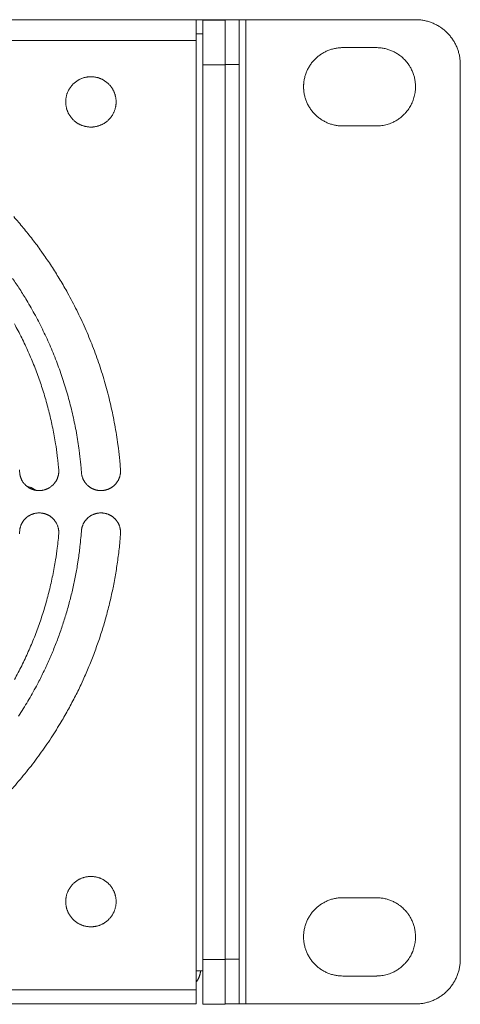
# Model space of a CAD drawing. Units: millimetres. Extents: x -470 to 813, y -1484 to 392.
# Drawn here: x 126 to 166, y -366 to -278 of the extents above; entities that cross this region are included whole.
import ezdxf

# ---------------------------------------------------------------- set-up
doc = ezdxf.new("R2010")
doc.units = ezdxf.units.MM
doc.header["$LTSCALE"] = 88.9
doc.layers.get('0').update_dxf_attribs({"lineweight": 0})
doc.layers.add('Layer 1', color=7, linetype='Continuous', lineweight=0)

# ---------------------------------------------------------------- blocks, each defined once
blk = doc.blocks.new('グループ-20')
at = {"layer": 'Layer 1', "color": 30, "lineweight": 0}
for p, q in [((-453.966, 266.281), (-17.666, 266.281)), ((-17.666, 264.431), (-17.666, 266.281)), ((-15.666, 266.281), (-17.666, 266.281)), ((-15.066, 266.251), (-17.066, 266.251)), ((-17.066, 266.251), (-17.066, 262.251)), ((-15.666, 266.281), (-15.066, 266.281)), ((-15.666, 266.281), (-15.666, 266.251)), ((-15.666, 266.281), (-15.516, 266.251)), ((-15.066, 262.281), (-15.066, 266.281)), ((-15.066, 266.281), (-13.816, 266.281)), ((-13.816, 262.281), (-13.816, 266.281)), ((-13.816, 266.281), (-13.216, 266.281)), ((-13.216, 266.281), (-13.216, 178.281)), ((-13.216, 266.281), (1.934, 266.281)), ((-17.666, 265.031), (-17.066, 265.031)), ((-453.966, 264.431), (-17.666, 264.431)), ((-17.666, 224.281), (-17.666, 264.431)), ((-4.566, 263.781), (-1.566, 263.781)), ((-15.066, 262.251), (-17.066, 262.251)), ((-17.066, 262.251), (-17.066, 182.251)), ((-15.066, 262.281), (-13.816, 262.281)), ((-15.066, 182.281), (-15.066, 262.281)), ((-15.066, 182.251), (-15.066, 262.251)), ((-13.816, 262.281), (-13.816, 182.281)), ((5.934, 182.281), (5.934, 262.281)), ((-1.566, 256.781), (-4.566, 256.781)), ((-17.666, 181.381), (-17.666, 224.281)), ((-4.566, 187.781), (-1.566, 187.781)), ((-15.066, 182.251), (-17.066, 182.251)), ((-17.066, 182.251), (-17.066, 178.251)), ((-13.816, 182.281), (-15.066, 182.281)), ((-15.066, 178.251), (-15.066, 182.251)), ((-13.816, 178.281), (-13.816, 182.281)), ((-17.666, 179.531), (-17.666, 181.381)), ((-17.666, 181.231), (-17.066, 181.231)), ((-1.566, 180.781), (-4.566, 180.781)), ((-453.966, 179.531), (-17.666, 179.531)), ((-17.666, 179.531), (-17.666, 179.356)), ((-17.666, 178.823), (-17.666, 179.356)), ((-17.666, 178.281), (-17.666, 178.823)), ((-453.966, 178.281), (-17.666, 178.281)), ((-15.066, 178.251), (-17.066, 178.251)), ((-15.066, 178.281), (-13.816, 178.281)), ((-13.216, 178.281), (-13.816, 178.281)), ((-13.216, 178.281), (1.934, 178.281))]:
    blk.add_line(p, q, dxfattribs=at)
at = {"layer": 'Layer 1', "color": 30, "lineweight": 0, "flags": 128}
for points in [[(5.934, 262.281, 0.001398), (5.933, 262.304), (5.933, 262.365, 0.016737), (5.927, 262.51), (5.923, 262.572, 0.011118), (5.906, 262.748), (5.906, 262.748, 0.011084), (5.882, 262.924), (5.882, 262.924, 0.011056), (5.849, 263.098), (5.849, 263.098, 0.011032), (5.81, 263.27), (5.81, 263.27, 0.011012), (5.762, 263.439, 0.010995), (5.708, 263.607, 0.010989), (5.646, 263.771, 0.01099), (5.577, 263.933, 0.010998), (5.5, 264.092, 0.011006), (5.417, 264.247), (5.417, 264.247, 0.011022), (5.327, 264.398), (5.327, 264.399, 0.011044), (5.231, 264.546), (5.231, 264.546, 0.011071), (5.127, 264.69), (5.127, 264.69, 0.011101), (5.017, 264.829), (5.017, 264.829, 0.011135), (4.901, 264.964), (4.874, 264.993, 0.011168), (4.805, 265.066), (4.778, 265.094, 0.001398), (4.762, 265.11, 0.006989), (4.682, 265.188), (4.67, 265.199, 0.01115), (4.562, 265.297), (4.549, 265.307, 0.011117), (4.413, 265.421), (4.412, 265.421, 0.011085), (4.271, 265.527), (4.271, 265.527, 0.011057), (4.125, 265.627), (4.125, 265.628, 0.011033), (3.975, 265.721), (3.975, 265.721, 0.011013), (3.822, 265.807, 0.010995), (3.665, 265.887, 0.01099), (3.505, 265.96, 0.010991), (3.342, 266.025, 0.010998), (3.176, 266.084, 0.011006), (3.007, 266.135), (3.007, 266.135, 0.011022), (2.836, 266.178), (2.836, 266.178, 0.011044), (2.663, 266.214), (2.663, 266.214, 0.01107), (2.489, 266.243), (2.488, 266.243, 0.0111), (2.312, 266.263), (2.312, 266.263, 0.011134), (2.135, 266.276), (2.135, 266.276, 0.012565), (1.934, 266.281, 0.012565)], [(-4.566, 263.781, 0.003144), (-4.612, 263.781), (-4.668, 263.78, 0.018984), (-4.824, 263.772), (-4.88, 263.767, 0.012626), (-5.056, 263.747), (-5.056, 263.747, 0.012571), (-5.229, 263.719), (-5.229, 263.719, 0.012514), (-5.399, 263.682), (-5.399, 263.682, 0.012449), (-5.566, 263.637), (-5.566, 263.636, 0.01238), (-5.729, 263.583), (-5.73, 263.583, 0.012309), (-5.889, 263.523), (-5.89, 263.523, 0.012238), (-6.045, 263.454), (-6.046, 263.454, 0.01217), (-6.197, 263.379), (-6.198, 263.379, 0.012107), (-6.345, 263.296), (-6.345, 263.296, 0.012051), (-6.488, 263.207), (-6.488, 263.207, 0.012004), (-6.627, 263.111), (-6.627, 263.111, 0.011967), (-6.76, 263.009, 0.011936), (-6.889, 262.9, 0.011924), (-7.011, 262.786, 0.011923), (-7.129, 262.665, 0.011935), (-7.24, 262.54, 0.011958), (-7.346, 262.409, 0.011984), (-7.445, 262.273), (-7.445, 262.273, 0.012027), (-7.538, 262.132), (-7.538, 262.132, 0.012078), (-7.624, 261.987), (-7.624, 261.987, 0.012138), (-7.703, 261.837), (-7.703, 261.837, 0.012203), (-7.775, 261.683), (-7.775, 261.683, 0.012273), (-7.839, 261.525), (-7.839, 261.525, 0.012344), (-7.896, 261.363), (-7.896, 261.363, 0.012415), (-7.945, 261.198), (-7.945, 261.198, 0.012483), (-7.986, 261.03), (-7.986, 261.029, 0.012544), (-8.019, 260.858), (-8.019, 260.857, 0.012596), (-8.044, 260.683), (-8.044, 260.683, 0.012636), (-8.059, 260.506), (-8.061, 260.472, 0.012655), (-8.066, 260.36), (-8.066, 260.326, 0.003156), (-8.066, 260.281), (-8.066, 260.27, 0.015828), (-8.06, 260.068), (-8.059, 260.056, 0.012639), (-8.044, 259.88), (-8.044, 259.879, 0.012596), (-8.019, 259.705), (-8.019, 259.705, 0.012544), (-7.986, 259.534), (-7.986, 259.533, 0.012482), (-7.945, 259.365), (-7.945, 259.365, 0.012415), (-7.896, 259.2), (-7.896, 259.199, 0.012344), (-7.839, 259.038), (-7.839, 259.038, 0.012273), (-7.775, 258.88), (-7.775, 258.88, 0.012203), (-7.703, 258.726), (-7.703, 258.726, 0.012138), (-7.624, 258.576), (-7.624, 258.576, 0.012078), (-7.538, 258.431), (-7.538, 258.43, 0.012027), (-7.445, 258.29), (-7.445, 258.29, 0.011984), (-7.346, 258.154, 0.011946), (-7.24, 258.023, 0.011929), (-7.129, 257.897, 0.011922), (-7.011, 257.777, 0.011927), (-6.889, 257.662, 0.011945), (-6.76, 257.554, 0.011967), (-6.627, 257.452), (-6.627, 257.452, 0.012004), (-6.488, 257.356), (-6.488, 257.356, 0.012051), (-6.345, 257.266), (-6.345, 257.266, 0.012107), (-6.198, 257.184), (-6.197, 257.184, 0.01217), (-6.046, 257.108), (-6.045, 257.108, 0.012238), (-5.89, 257.04), (-5.889, 257.04, 0.012309), (-5.73, 256.979), (-5.729, 256.979, 0.01238), (-5.566, 256.926), (-5.566, 256.926, 0.012449), (-5.399, 256.881), (-5.399, 256.881, 0.012514), (-5.229, 256.844), (-5.229, 256.844, 0.012571), (-5.056, 256.815), (-5.056, 256.815, 0.012618), (-4.88, 256.795), (-4.88, 256.795, 0.012645), (-4.702, 256.784), (-4.702, 256.784, 0.009497), (-4.566, 256.781, 0.009497)], [(-1.566, 256.781, 0.002114), (-1.537, 256.781), (-1.514, 256.782, 0.008452), (-1.44, 256.783), (-1.389, 256.786, 0.016842), (-1.212, 256.799), (-1.183, 256.802, 0.016752), (-0.951, 256.836), (-0.951, 256.836, 0.016662), (-0.724, 256.884), (-0.723, 256.884, 0.01658), (-0.501, 256.947), (-0.5, 256.948, 0.016511), (-0.283, 257.025), (-0.283, 257.025, 0.016462), (-0.071, 257.117), (-0.045, 257.129, 0.01643), (0.108, 257.208, 0.008215), (0.258, 257.294, 0.016432), (0.403, 257.388, 0.008228), (0.543, 257.488), (0.543, 257.489, 0.016489), (0.679, 257.596, 0.008265), (0.809, 257.711), (0.809, 257.711, 0.016577), (0.934, 257.832), (0.934, 257.832, 0.008323), (1.053, 257.959), (1.053, 257.96, 0.016702), (1.166, 258.093), (1.166, 258.093, 0.008392), (1.272, 258.233), (1.272, 258.234, 0.016838), (1.372, 258.379), (1.4, 258.423, 0.008452), (1.438, 258.486), (1.45, 258.506, 0.002114), (1.465, 258.531, 0.010568), (1.536, 258.661), (1.546, 258.681, 0.016843), (1.629, 258.854), (1.638, 258.874, 0.016752), (1.725, 259.091), (1.725, 259.092, 0.016661), (1.797, 259.313), (1.797, 259.313, 0.016579), (1.854, 259.537), (1.854, 259.538, 0.01651), (1.895, 259.765), (1.895, 259.765, 0.016461), (1.922, 259.994), (1.924, 260.023, 0.016429), (1.933, 260.195, 0.008215), (1.933, 260.368, 0.016431), (1.924, 260.54, 0.008227), (1.907, 260.712), (1.907, 260.712, 0.016489), (1.882, 260.883, 0.008265), (1.848, 261.053), (1.848, 261.053, 0.016576), (1.805, 261.222), (1.805, 261.222, 0.008323), (1.754, 261.388), (1.754, 261.389, 0.016702), (1.694, 261.553), (1.694, 261.554, 0.008392), (1.626, 261.715), (1.626, 261.716, 0.016839), (1.55, 261.875), (1.536, 261.901, 0.010568), (1.465, 262.031, 0.010566), (1.388, 262.158), (1.376, 262.177, 0.016843), (1.268, 262.335), (1.254, 262.353, 0.016752), (1.11, 262.537), (1.11, 262.537, 0.016662), (0.954, 262.71), (0.954, 262.71, 0.01658), (0.788, 262.871), (0.788, 262.871, 0.016511), (0.612, 263.021), (0.612, 263.021, 0.016462), (0.427, 263.158), (0.403, 263.175, 0.01643), (0.258, 263.268, 0.008215), (0.108, 263.355, 0.016432), (-0.045, 263.434, 0.008228), (-0.203, 263.505), (-0.203, 263.505, 0.016489), (-0.364, 263.568, 0.008265), (-0.528, 263.624), (-0.528, 263.624, 0.016577), (-0.695, 263.671), (-0.695, 263.671, 0.008323), (-0.865, 263.71), (-0.865, 263.711, 0.016702), (-1.038, 263.741), (-1.038, 263.741, 0.008392), (-1.212, 263.763), (-1.212, 263.764, 0.016838), (-1.388, 263.777), (-1.418, 263.778, 0.010568), (-1.566, 263.781, 0.010568)], [(-29.316, 258.931, 0.00296), (-29.316, 258.904), (-29.316, 258.87, 0.017871), (-29.311, 258.775), (-29.309, 258.741, 0.011888), (-29.297, 258.635), (-29.297, 258.635, 0.011841), (-29.281, 258.53), (-29.281, 258.53, 0.011792), (-29.26, 258.427), (-29.26, 258.426, 0.011736), (-29.234, 258.325), (-29.234, 258.325, 0.011676), (-29.203, 258.225), (-29.203, 258.225, 0.011613), (-29.169, 258.127), (-29.169, 258.127, 0.01155), (-29.13, 258.032), (-29.129, 258.032, 0.011488), (-29.086, 257.939), (-29.086, 257.938, 0.01143), (-29.039, 257.848), (-29.039, 257.848, 0.011376), (-28.987, 257.759), (-28.987, 257.759, 0.011329), (-28.932, 257.673), (-28.932, 257.673, 0.011289), (-28.873, 257.59), (-28.873, 257.59, 0.011258), (-28.811, 257.51, 0.011232), (-28.745, 257.433, 0.011222), (-28.675, 257.358, 0.011221), (-28.603, 257.287, 0.011231), (-28.527, 257.22, 0.01125), (-28.448, 257.155, 0.011272), (-28.366, 257.095), (-28.366, 257.095, 0.011308), (-28.282, 257.038), (-28.282, 257.037, 0.011352), (-28.195, 256.984), (-28.195, 256.984, 0.011402), (-28.105, 256.935), (-28.105, 256.935, 0.011458), (-28.013, 256.889), (-28.013, 256.889, 0.011519), (-27.918, 256.848), (-27.918, 256.848, 0.011581), (-27.822, 256.811), (-27.822, 256.811, 0.011645), (-27.723, 256.779), (-27.723, 256.779, 0.011707), (-27.623, 256.751), (-27.622, 256.75, 0.011765), (-27.52, 256.727), (-27.52, 256.727, 0.011818), (-27.416, 256.708), (-27.415, 256.708, 0.011862), (-27.31, 256.694), (-27.31, 256.694, 0.011896), (-27.203, 256.685), (-27.182, 256.684, 0.011913), (-27.114, 256.682), (-27.094, 256.681, 0.002971), (-27.066, 256.681), (-27.046, 256.681, 0.02085), (-26.897, 256.687), (-26.876, 256.689, 0.011893), (-26.77, 256.701), (-26.77, 256.701, 0.011841), (-26.665, 256.717), (-26.665, 256.717, 0.011792), (-26.562, 256.738), (-26.561, 256.738, 0.011736), (-26.46, 256.764), (-26.46, 256.764, 0.011676), (-26.36, 256.794), (-26.36, 256.794, 0.011613), (-26.263, 256.829), (-26.262, 256.829, 0.01155), (-26.167, 256.868), (-26.167, 256.868, 0.011489), (-26.074, 256.912), (-26.074, 256.912, 0.01143), (-25.983, 256.959), (-25.983, 256.959, 0.011377), (-25.894, 257.01), (-25.894, 257.01, 0.011329), (-25.808, 257.066), (-25.808, 257.066, 0.01129), (-25.725, 257.124), (-25.725, 257.124, 0.011258), (-25.645, 257.187, 0.011232), (-25.568, 257.253, 0.011223), (-25.494, 257.322, 0.011222), (-25.422, 257.395, 0.011231), (-25.355, 257.471, 0.011251), (-25.29, 257.55, 0.011273), (-25.23, 257.631), (-25.23, 257.631, 0.011308), (-25.173, 257.716), (-25.173, 257.716, 0.011352), (-25.119, 257.803), (-25.119, 257.803, 0.011402), (-25.07, 257.893), (-25.07, 257.893, 0.011458), (-25.025, 257.985), (-25.025, 257.985, 0.011518), (-24.983, 258.079), (-24.983, 258.079, 0.011581), (-24.946, 258.176), (-24.946, 258.176, 0.011644), (-24.914, 258.275), (-24.914, 258.275, 0.011706), (-24.886, 258.375), (-24.886, 258.376, 0.011764), (-24.862, 258.478), (-24.862, 258.478, 0.011817), (-24.843, 258.582), (-24.843, 258.582, 0.011861), (-24.829, 258.688), (-24.829, 258.688, 0.011898), (-24.821, 258.795), (-24.82, 258.802, 0.014894), (-24.816, 258.924), (-24.816, 258.931), (-24.816, 258.938, 0.014898), (-24.82, 259.06), (-24.821, 259.068, 0.011898), (-24.829, 259.174), (-24.829, 259.175, 0.011861), (-24.843, 259.28), (-24.843, 259.281, 0.011817), (-24.862, 259.385), (-24.862, 259.385, 0.011764), (-24.886, 259.487), (-24.886, 259.487, 0.011706), (-24.914, 259.588), (-24.914, 259.588, 0.011644), (-24.946, 259.686), (-24.946, 259.687, 0.011581), (-24.983, 259.783), (-24.983, 259.783, 0.011518), (-25.025, 259.878), (-25.025, 259.878, 0.011458), (-25.07, 259.97), (-25.07, 259.97, 0.011402), (-25.119, 260.059), (-25.119, 260.06, 0.011352), (-25.173, 260.147), (-25.173, 260.147, 0.011308), (-25.23, 260.231), (-25.23, 260.231, 0.011273), (-25.29, 260.313, 0.011241), (-25.355, 260.392, 0.011226), (-25.422, 260.467, 0.01122), (-25.494, 260.54, 0.011225), (-25.568, 260.61, 0.01124), (-25.645, 260.676, 0.011258), (-25.725, 260.738), (-25.725, 260.738, 0.01129), (-25.808, 260.797), (-25.808, 260.797, 0.011329), (-25.894, 260.852), (-25.894, 260.852, 0.011377), (-25.983, 260.904), (-25.983, 260.904, 0.01143), (-26.074, 260.951), (-26.074, 260.951, 0.011489), (-26.167, 260.994), (-26.167, 260.994, 0.01155), (-26.262, 261.033), (-26.263, 261.033, 0.011613), (-26.36, 261.068), (-26.36, 261.068, 0.011676), (-26.46, 261.099), (-26.46, 261.099, 0.011737), (-26.561, 261.124), (-26.562, 261.124, 0.011792), (-26.665, 261.146), (-26.665, 261.146, 0.011841), (-26.77, 261.162), (-26.77, 261.162, 0.011897), (-26.876, 261.173), (-26.897, 261.175, 0.02084), (-27.046, 261.181), (-27.066, 261.181), (-27.074, 261.181, 0.014897), (-27.195, 261.178), (-27.203, 261.177, 0.011898), (-27.31, 261.168), (-27.31, 261.168, 0.011861), (-27.415, 261.154), (-27.416, 261.154, 0.011817), (-27.52, 261.136), (-27.52, 261.136, 0.011764), (-27.622, 261.112), (-27.623, 261.112, 0.011706), (-27.723, 261.084), (-27.723, 261.084, 0.011644), (-27.822, 261.051), (-27.822, 261.051, 0.011581), (-27.918, 261.014), (-27.918, 261.014, 0.011518), (-28.013, 260.973), (-28.013, 260.973, 0.011458), (-28.105, 260.928), (-28.105, 260.928, 0.011402), (-28.195, 260.878), (-28.195, 260.878, 0.011352), (-28.282, 260.825), (-28.282, 260.825, 0.011308), (-28.366, 260.768), (-28.366, 260.768, 0.011273), (-28.448, 260.707, 0.011241), (-28.527, 260.643, 0.011226), (-28.603, 260.575, 0.01122), (-28.675, 260.504, 0.011225), (-28.745, 260.43, 0.01124), (-28.811, 260.353, 0.011258), (-28.873, 260.272), (-28.873, 260.272, 0.01129), (-28.932, 260.189), (-28.932, 260.189, 0.011329), (-28.987, 260.103), (-28.987, 260.103, 0.011377), (-29.039, 260.015), (-29.039, 260.015, 0.01143), (-29.086, 259.924), (-29.086, 259.924, 0.011489), (-29.129, 259.831), (-29.13, 259.831, 0.01155), (-29.169, 259.735), (-29.169, 259.735, 0.011613), (-29.203, 259.638), (-29.203, 259.637, 0.011676), (-29.234, 259.538), (-29.234, 259.538, 0.011737), (-29.26, 259.436), (-29.26, 259.436, 0.011792), (-29.281, 259.333), (-29.281, 259.333, 0.011841), (-29.297, 259.228), (-29.297, 259.228, 0.011897), (-29.309, 259.121), (-29.309, 259.121, 0.02084), (-29.316, 258.931, 0.02084)], [(-24.424, 226.061, 0.002914), (-24.46, 226.51), (-24.489, 226.845, 0.011646), (-24.612, 227.96), (-24.657, 228.296, 0.011606), (-24.935, 230.057), (-24.936, 230.06, 0.011566), (-25.293, 231.8), (-25.294, 231.803, 0.011528), (-25.73, 233.52), (-25.73, 233.522, 0.011493), (-26.244, 235.212), (-26.244, 235.214, 0.011464), (-26.834, 236.875), (-26.834, 236.876, 0.01144), (-27.498, 238.507, 0.011416), (-28.235, 240.105, 0.011409), (-29.044, 241.666), (-29.149, 241.859, 0.011407), (-29.808, 243, 0.005706), (-30.506, 244.119, 0.011415), (-31.242, 245.213), (-31.496, 245.573, 0.01143), (-32.282, 246.634, 0.005723), (-33.105, 247.667), (-33.105, 247.668, 0.011463), (-33.964, 248.674)], [(-27.914, 225.799, 0.002842), (-27.946, 226.197), (-27.972, 226.494, 0.011355), (-28.08, 227.483), (-28.12, 227.78, 0.011317), (-28.363, 229.342), (-28.363, 229.345, 0.011279), (-28.675, 230.889), (-28.676, 230.891, 0.011243), (-29.056, 232.415), (-29.056, 232.417, 0.01121), (-29.503, 233.918), (-29.504, 233.919, 0.011181), (-30.016, 235.396), (-30.017, 235.397, 0.011157), (-30.594, 236.847), (-30.594, 236.848, 0.011139), (-31.235, 238.269, 0.011124), (-31.938, 239.66, 0.011121), (-32.702, 241.018), (-32.801, 241.186, 0.011123), (-33.419, 242.178, 0.005567), (-34.07, 243.149, 0.011139)], [(-29.944, 226.083, 0.00269), (-29.978, 226.438), (-29.986, 226.526, 0.005377), (-30.045, 227.056), (-30.077, 227.319, 0.010729), (-30.227, 228.372), (-30.256, 228.548, 0.010696), (-30.514, 229.932), (-30.515, 229.934, 0.010663), (-30.831, 231.303), (-30.832, 231.304, 0.010632), (-31.205, 232.654), (-31.205, 232.656, 0.010605), (-31.635, 233.985), (-31.635, 233.987, 0.010581), (-32.12, 235.295), (-32.12, 235.296, 0.010562), (-32.659, 236.581, 0.010544), (-33.251, 237.841, 0.010538), (-33.896, 239.075, 0.010537)], [(-33.428, 225.747, 0.00257), (-33.456, 226.049)], [(-33.428, 225.747, 0.002526), (-33.426, 225.728), (-33.422, 225.697, 0.020394), (-33.41, 225.617), (-33.404, 225.586, 0.010176), (-33.388, 225.516), (-33.388, 225.516, 0.010135), (-33.37, 225.448), (-33.37, 225.448, 0.0101), (-33.35, 225.381), (-33.35, 225.38, 0.01006), (-33.327, 225.315), (-33.326, 225.315, 0.010017), (-33.301, 225.25), (-33.301, 225.25, 0.009972), (-33.273, 225.187), (-33.273, 225.187, 0.009926), (-33.242, 225.125), (-33.242, 225.125, 0.00988), (-33.209, 225.064, 0.009843), (-33.174, 225.005), (-33.165, 224.991, 0.019542), (-33.108, 224.906), (-33.108, 224.906, 0.009724), (-33.046, 224.825), (-33.046, 224.825, 0.019341), (-32.979, 224.748), (-32.979, 224.748, 0.009643), (-32.908, 224.675, 0.019228), (-32.834, 224.607), (-32.821, 224.596, 0.009611), (-32.768, 224.553, 0.009615), (-32.714, 224.512, 0.009626), (-32.659, 224.473, 0.009642), (-32.602, 224.437, 0.009659), (-32.543, 224.403), (-32.543, 224.403, 0.009686), (-32.483, 224.37), (-32.483, 224.37, 0.009718), (-32.422, 224.341), (-32.422, 224.341, 0.009753), (-32.36, 224.313), (-32.36, 224.313, 0.009793), (-32.296, 224.288), (-32.296, 224.288, 0.009836), (-32.231, 224.266), (-32.231, 224.266, 0.00988), (-32.166, 224.245), (-32.166, 224.245, 0.009926), (-32.099, 224.228), (-32.099, 224.228, 0.009972), (-32.031, 224.213), (-32.031, 224.213, 0.010017), (-31.963, 224.201), (-31.963, 224.201, 0.01006), (-31.894, 224.191), (-31.893, 224.191, 0.0101), (-31.824, 224.184), (-31.823, 224.184, 0.010135), (-31.753, 224.18), (-31.753, 224.18, 0.010164), (-31.682, 224.179), (-31.681, 224.179, 0.010187), (-31.61, 224.181), (-31.596, 224.182, 0.010197), (-31.551, 224.185), (-31.537, 224.186, 0.002544), (-31.519, 224.187), (-31.515, 224.188, 0.012753), (-31.434, 224.198), (-31.429, 224.199, 0.010189), (-31.359, 224.21), (-31.358, 224.211, 0.010165), (-31.289, 224.225), (-31.289, 224.225, 0.010135), (-31.22, 224.243), (-31.22, 224.243, 0.0101), (-31.153, 224.263), (-31.153, 224.263, 0.01006), (-31.087, 224.285), (-31.086, 224.285, 0.010017), (-31.022, 224.311), (-31.022, 224.311, 0.009972), (-30.958, 224.338), (-30.958, 224.338, 0.009926), (-30.896, 224.368), (-30.896, 224.368, 0.00988), (-30.835, 224.4, 0.009842), (-30.776, 224.435), (-30.762, 224.444, 0.01954), (-30.676, 224.501), (-30.676, 224.501, 0.009723), (-30.595, 224.562), (-30.595, 224.562, 0.019339), (-30.517, 224.628), (-30.517, 224.628, 0.009642), (-30.444, 224.698, 0.019226), (-30.375, 224.773), (-30.363, 224.785, 0.009611), (-30.32, 224.837, 0.009614), (-30.279, 224.891, 0.009625), (-30.24, 224.946, 0.009642), (-30.203, 225.003, 0.009659), (-30.168, 225.061), (-30.168, 225.061, 0.009686), (-30.135, 225.121), (-30.135, 225.121, 0.009718), (-30.105, 225.182), (-30.105, 225.182, 0.009754), (-30.077, 225.244), (-30.077, 225.244, 0.009793), (-30.052, 225.307), (-30.052, 225.307, 0.009836), (-30.028, 225.372), (-30.028, 225.372, 0.009881), (-30.008, 225.437), (-30.008, 225.437, 0.009927), (-29.99, 225.504), (-29.99, 225.504, 0.009973), (-29.974, 225.571), (-29.974, 225.572, 0.010018), (-29.961, 225.64), (-29.961, 225.64, 0.010061), (-29.951, 225.709), (-29.951, 225.709, 0.010101), (-29.944, 225.779), (-29.944, 225.779, 0.010136), (-29.939, 225.85), (-29.939, 225.85, 0.010166), (-29.938, 225.921), (-29.938, 225.921, 0.01019), (-29.939, 225.993), (-29.939, 225.993, 0.012752), (-29.944, 226.083, 0.012752)], [(-27.914, 225.799, 0.00254), (-27.913, 225.781), (-27.91, 225.75, 0.020508), (-27.9, 225.668), (-27.895, 225.637, 0.010233), (-27.881, 225.567), (-27.881, 225.567, 0.010192), (-27.865, 225.497), (-27.865, 225.497, 0.010156), (-27.846, 225.429), (-27.846, 225.429, 0.010116), (-27.825, 225.362), (-27.825, 225.362, 0.010072), (-27.801, 225.297), (-27.801, 225.296, 0.010027), (-27.774, 225.232), (-27.774, 225.232, 0.00998), (-27.746, 225.169), (-27.746, 225.169, 0.009933), (-27.714, 225.108), (-27.714, 225.107, 0.009888), (-27.681, 225.047), (-27.681, 225.047, 0.009844), (-27.645, 224.989), (-27.645, 224.989, 0.009804), (-27.607, 224.932, 0.009773), (-27.567, 224.876), (-27.556, 224.863, 0.019437), (-27.492, 224.784), (-27.491, 224.784, 0.00969), (-27.422, 224.708, 0.019322), (-27.349, 224.638), (-27.336, 224.626, 0.009658), (-27.285, 224.582, 0.009662), (-27.231, 224.539, 0.009673), (-27.177, 224.499, 0.00969), (-27.12, 224.461, 0.009707), (-27.062, 224.425), (-27.062, 224.425, 0.009735), (-27.003, 224.391), (-27.003, 224.391, 0.009767), (-26.942, 224.36), (-26.942, 224.36, 0.009803), (-26.88, 224.331), (-26.88, 224.331, 0.009844), (-26.817, 224.304), (-26.817, 224.304, 0.009887), (-26.752, 224.28), (-26.752, 224.28, 0.009933), (-26.687, 224.258), (-26.687, 224.258, 0.00998), (-26.62, 224.239), (-26.62, 224.239, 0.010027), (-26.553, 224.222), (-26.553, 224.222, 0.010072), (-26.484, 224.208), (-26.484, 224.208, 0.010116), (-26.415, 224.197), (-26.415, 224.197, 0.010156), (-26.345, 224.189), (-26.344, 224.189, 0.010192), (-26.274, 224.183), (-26.273, 224.183, 0.010222), (-26.202, 224.18), (-26.202, 224.18, 0.010244), (-26.13, 224.181), (-26.116, 224.181, 0.010255), (-26.07, 224.183), (-26.057, 224.184, 0.002558), (-26.038, 224.185), (-26.034, 224.185, 0.012818), (-25.952, 224.194), (-25.948, 224.194, 0.010248), (-25.876, 224.205), (-25.876, 224.205, 0.010221), (-25.806, 224.218), (-25.806, 224.218, 0.010192), (-25.737, 224.234), (-25.736, 224.234, 0.010156), (-25.668, 224.253), (-25.668, 224.253, 0.010116), (-25.601, 224.274), (-25.601, 224.275, 0.010072), (-25.536, 224.298), (-25.535, 224.299, 0.010026), (-25.471, 224.325), (-25.471, 224.325, 0.00998), (-25.408, 224.354), (-25.408, 224.354, 0.009933), (-25.347, 224.385), (-25.346, 224.385, 0.009887), (-25.286, 224.419), (-25.286, 224.419, 0.009844), (-25.228, 224.455), (-25.228, 224.455, 0.009804), (-25.171, 224.493, 0.009773), (-25.115, 224.533), (-25.102, 224.543, 0.019438), (-25.023, 224.608), (-25.023, 224.608, 0.009691), (-24.948, 224.677, 0.019323), (-24.877, 224.751), (-24.865, 224.763, 0.009659), (-24.821, 224.815, 0.009663), (-24.778, 224.868, 0.009674), (-24.738, 224.923, 0.009691), (-24.7, 224.979, 0.009708), (-24.664, 225.037), (-24.664, 225.037, 0.009736), (-24.63, 225.097), (-24.63, 225.097, 0.009768), (-24.599, 225.157), (-24.599, 225.157, 0.009805), (-24.57, 225.219), (-24.57, 225.219, 0.009845), (-24.543, 225.283), (-24.543, 225.283, 0.009889), (-24.519, 225.347), (-24.519, 225.347, 0.009934), (-24.497, 225.413), (-24.497, 225.413, 0.009981), (-24.478, 225.479), (-24.478, 225.479, 0.010028), (-24.461, 225.547), (-24.461, 225.547, 0.010074), (-24.447, 225.615), (-24.447, 225.616, 0.010118), (-24.436, 225.685), (-24.436, 225.685, 0.010158), (-24.428, 225.755), (-24.428, 225.755, 0.010193), (-24.422, 225.826), (-24.422, 225.826, 0.010223), (-24.419, 225.898), (-24.419, 225.898, 0.010247), (-24.42, 225.97), (-24.42, 225.97, 0.012823), (-24.424, 226.061, 0.012823)], [(-29.944, 220.279, 0.002526), (-29.942, 220.298), (-29.94, 220.329, 0.02039), (-29.937, 220.41), (-29.937, 220.442, 0.010174), (-29.938, 220.513), (-29.938, 220.513, 0.010133), (-29.943, 220.584), (-29.943, 220.584, 0.010098), (-29.95, 220.654), (-29.95, 220.654, 0.010058), (-29.961, 220.723), (-29.961, 220.723, 0.010015), (-29.973, 220.791), (-29.973, 220.791, 0.00997), (-29.989, 220.859), (-29.989, 220.859, 0.009924), (-30.007, 220.925), (-30.007, 220.925, 0.009878), (-30.028, 220.991, 0.009841), (-30.051, 221.055), (-30.057, 221.071, 0.019537), (-30.097, 221.165), (-30.097, 221.165, 0.009721), (-30.142, 221.257), (-30.142, 221.257, 0.019337), (-30.193, 221.345), (-30.193, 221.345, 0.00964), (-30.248, 221.43, 0.019223), (-30.309, 221.512), (-30.319, 221.525, 0.009609), (-30.362, 221.577, 0.009613), (-30.408, 221.628, 0.009624), (-30.455, 221.676, 0.00964), (-30.504, 221.723, 0.009658), (-30.555, 221.768), (-30.555, 221.768, 0.009684), (-30.607, 221.811), (-30.607, 221.811, 0.009716), (-30.661, 221.852), (-30.661, 221.852, 0.009752), (-30.717, 221.891), (-30.717, 221.891, 0.009791), (-30.775, 221.928), (-30.775, 221.928, 0.009834), (-30.834, 221.962), (-30.834, 221.962, 0.009879), (-30.895, 221.994), (-30.895, 221.995, 0.009925), (-30.957, 222.024), (-30.957, 222.025, 0.009971), (-31.02, 222.052), (-31.02, 222.052, 0.010016), (-31.085, 222.077), (-31.085, 222.077, 0.010059), (-31.151, 222.1), (-31.151, 222.1, 0.010098), (-31.219, 222.12), (-31.219, 222.12, 0.010133), (-31.287, 222.138), (-31.288, 222.138, 0.010163), (-31.357, 222.152), (-31.357, 222.152, 0.010185), (-31.428, 222.164), (-31.441, 222.166, 0.010196), (-31.486, 222.172), (-31.5, 222.174, 0.002544), (-31.518, 222.175), (-31.523, 222.176, 0.012751), (-31.604, 222.182), (-31.609, 222.182, 0.010187), (-31.68, 222.184), (-31.68, 222.184, 0.010163), (-31.751, 222.183), (-31.752, 222.183, 0.010133), (-31.822, 222.179), (-31.822, 222.179, 0.010098), (-31.892, 222.172), (-31.892, 222.172, 0.010058), (-31.961, 222.162), (-31.962, 222.162, 0.010016), (-32.03, 222.15), (-32.03, 222.15, 0.00997), (-32.098, 222.135), (-32.098, 222.135, 0.009924), (-32.164, 222.118), (-32.164, 222.118, 0.009879), (-32.23, 222.098, 0.009841), (-32.295, 222.075), (-32.311, 222.069, 0.019538), (-32.405, 222.03), (-32.405, 222.03, 0.009722), (-32.497, 221.985), (-32.497, 221.985, 0.019337), (-32.586, 221.935), (-32.586, 221.935, 0.009641), (-32.671, 221.881, 0.019224), (-32.754, 221.821), (-32.767, 221.811, 0.009609), (-32.819, 221.768, 0.009613), (-32.87, 221.723, 0.009623), (-32.919, 221.676, 0.00964), (-32.966, 221.628, 0.009657), (-33.012, 221.577), (-33.012, 221.577, 0.009684), (-33.055, 221.525), (-33.055, 221.525, 0.009715), (-33.097, 221.471), (-33.097, 221.471, 0.009751), (-33.136, 221.416), (-33.136, 221.416, 0.009791), (-33.173, 221.358), (-33.173, 221.358, 0.009833), (-33.208, 221.3), (-33.208, 221.299, 0.009878), (-33.241, 221.239), (-33.241, 221.239, 0.009924), (-33.272, 221.177), (-33.272, 221.177, 0.00997), (-33.3, 221.114), (-33.3, 221.114, 0.010015), (-33.326, 221.049), (-33.326, 221.049, 0.010058), (-33.349, 220.984), (-33.349, 220.983, 0.010098), (-33.37, 220.916), (-33.37, 220.916, 0.010133), (-33.388, 220.848), (-33.388, 220.848, 0.010162), (-33.403, 220.778), (-33.403, 220.778, 0.010186), (-33.416, 220.708), (-33.416, 220.707, 0.012748), (-33.427, 220.618, 0.012748)], [(-24.424, 220.303, 0.00254), (-24.422, 220.321), (-24.42, 220.353, 0.020511), (-24.418, 220.435), (-24.419, 220.467, 0.010235), (-24.422, 220.538), (-24.422, 220.538, 0.010193), (-24.427, 220.609), (-24.427, 220.609, 0.010158), (-24.436, 220.679), (-24.436, 220.679, 0.010117), (-24.447, 220.749), (-24.447, 220.749, 0.010074), (-24.461, 220.817), (-24.461, 220.817, 0.010028), (-24.477, 220.885), (-24.477, 220.885, 0.009981), (-24.496, 220.951), (-24.496, 220.952, 0.009934), (-24.518, 221.017), (-24.518, 221.017, 0.009888), (-24.542, 221.082), (-24.542, 221.082, 0.009845), (-24.569, 221.145), (-24.569, 221.145, 0.009804), (-24.598, 221.207, 0.009774), (-24.63, 221.268), (-24.638, 221.283, 0.019439), (-24.69, 221.371), (-24.69, 221.371, 0.009691), (-24.747, 221.455, 0.019322), (-24.809, 221.536), (-24.82, 221.549, 0.009659), (-24.865, 221.601, 0.009662), (-24.911, 221.651, 0.009673), (-24.959, 221.699, 0.00969), (-25.009, 221.745, 0.009707), (-25.061, 221.789), (-25.061, 221.789, 0.009735), (-25.115, 221.831), (-25.115, 221.831, 0.009767), (-25.17, 221.871), (-25.17, 221.872, 0.009803), (-25.227, 221.91), (-25.227, 221.91, 0.009844), (-25.286, 221.945), (-25.286, 221.945, 0.009887), (-25.346, 221.979), (-25.346, 221.979, 0.009933), (-25.407, 222.01), (-25.408, 222.01, 0.00998), (-25.47, 222.039), (-25.471, 222.039, 0.010027), (-25.535, 222.066), (-25.535, 222.066, 0.010073), (-25.601, 222.09), (-25.601, 222.09, 0.010116), (-25.667, 222.111), (-25.668, 222.111, 0.010157), (-25.736, 222.13), (-25.736, 222.13, 0.010192), (-25.805, 222.146), (-25.805, 222.146, 0.010222), (-25.875, 222.159), (-25.876, 222.159, 0.010245), (-25.947, 222.17), (-25.961, 222.172, 0.010255), (-26.006, 222.176), (-26.02, 222.178, 0.002558), (-26.038, 222.179), (-26.042, 222.179, 0.012823), (-26.124, 222.183), (-26.129, 222.184, 0.010245), (-26.201, 222.184), (-26.201, 222.184, 0.010221), (-26.273, 222.181), (-26.273, 222.181, 0.010191), (-26.344, 222.175), (-26.344, 222.175, 0.010156), (-26.414, 222.167), (-26.414, 222.167, 0.010115), (-26.483, 222.156), (-26.483, 222.156, 0.010072), (-26.552, 222.142), (-26.552, 222.142, 0.010026), (-26.619, 222.125), (-26.62, 222.125, 0.009979), (-26.686, 222.106), (-26.686, 222.106, 0.009933), (-26.752, 222.084), (-26.752, 222.084, 0.009887), (-26.816, 222.06), (-26.816, 222.06, 0.009844), (-26.879, 222.033), (-26.88, 222.033, 0.009803), (-26.942, 222.004, 0.009773), (-27.002, 221.973), (-27.017, 221.965, 0.019437), (-27.105, 221.912), (-27.105, 221.912, 0.00969), (-27.19, 221.855, 0.019322), (-27.271, 221.793), (-27.284, 221.782, 0.009659), (-27.336, 221.738, 0.009662), (-27.385, 221.692, 0.009673), (-27.433, 221.643, 0.00969), (-27.48, 221.593, 0.009708), (-27.524, 221.541), (-27.524, 221.541, 0.009735), (-27.566, 221.488), (-27.566, 221.488, 0.009767), (-27.606, 221.432), (-27.606, 221.432, 0.009804), (-27.644, 221.375), (-27.644, 221.375, 0.009844), (-27.68, 221.317), (-27.68, 221.317, 0.009888), (-27.714, 221.257), (-27.714, 221.257, 0.009933), (-27.745, 221.195), (-27.745, 221.195, 0.00998), (-27.774, 221.132), (-27.774, 221.132, 0.010027), (-27.8, 221.068), (-27.8, 221.068, 0.010073), (-27.824, 221.002), (-27.824, 221.002, 0.010116), (-27.846, 220.935), (-27.846, 220.935, 0.010156), (-27.865, 220.867), (-27.865, 220.867, 0.010192), (-27.881, 220.798), (-27.881, 220.797, 0.010222), (-27.894, 220.727), (-27.894, 220.727, 0.010246), (-27.905, 220.656), (-27.905, 220.656, 0.012822), (-27.914, 220.565, 0.012822)], [(-33.455, 220.315, 0.00257), (-33.427, 220.618, 0.00257)], [(-33.896, 207.288, 0.010542), (-33.251, 208.522, 0.010552), (-32.659, 209.782, 0.010562), (-32.12, 211.067), (-32.12, 211.068, 0.010581), (-31.635, 212.376), (-31.635, 212.377, 0.010604), (-31.205, 213.707), (-31.205, 213.709, 0.010632), (-30.831, 215.059), (-30.831, 215.06, 0.010662), (-30.514, 216.428), (-30.514, 216.431, 0.010695), (-30.255, 217.815), (-30.226, 217.991, 0.010728), (-30.076, 219.044), (-30.055, 219.219, 0.005377), (-29.977, 219.925, 0.00269), (-29.944, 220.279, 0.00269)], [(-33.525, 204.023, 0.011122), (-32.702, 205.346, 0.011123), (-31.938, 206.704), (-31.846, 206.876, 0.011127), (-31.319, 207.919, 0.005571), (-30.826, 208.98, 0.011147), (-30.369, 210.057), (-30.225, 210.42, 0.011168), (-29.815, 211.519, 0.005594), (-29.443, 212.631), (-29.443, 212.632, 0.011209), (-29.107, 213.759), (-29.004, 214.137, 0.011242), (-28.718, 215.283, 0.005636), (-28.471, 216.437), (-28.471, 216.439, 0.011297), (-28.262, 217.605), (-28.201, 217.996, 0.011335), (-28.045, 219.178), (-28.023, 219.374, 0.005682), (-27.946, 220.167, 0.002842), (-27.914, 220.565, 0.002842)], [(-34.11, 197.526, 0.011464), (-32.966, 198.867), (-32.965, 198.868, 0.01144), (-31.885, 200.258, 0.011416), (-30.87, 201.695, 0.011409), (-29.922, 203.176), (-29.808, 203.364, 0.011407), (-29.149, 204.506, 0.005706), (-28.529, 205.669, 0.011415), (-27.949, 206.854), (-27.765, 207.253, 0.01143), (-27.239, 208.465, 0.005723), (-26.755, 209.694), (-26.755, 209.695, 0.011463), (-26.313, 210.941), (-26.174, 211.361, 0.011493), (-25.789, 212.631, 0.00576), (-25.447, 213.914), (-25.447, 213.915, 0.011546), (-25.149, 215.213), (-25.059, 215.649, 0.011584), (-24.82, 216.966, 0.005809), (-24.627, 218.291), (-24.627, 218.294, 0.011644), (-24.479, 219.63), (-24.46, 219.855, 0.002915), (-24.424, 220.303, 0.002915)], [(-29.316, 187.431, 0.00296), (-29.316, 187.404), (-29.316, 187.37, 0.017871), (-29.311, 187.275), (-29.309, 187.241, 0.011888), (-29.297, 187.135), (-29.297, 187.135, 0.011841), (-29.281, 187.03), (-29.281, 187.03, 0.011792), (-29.26, 186.927), (-29.26, 186.926, 0.011736), (-29.234, 186.825), (-29.234, 186.825, 0.011676), (-29.203, 186.725), (-29.203, 186.725, 0.011613), (-29.169, 186.627), (-29.169, 186.627, 0.01155), (-29.13, 186.532), (-29.129, 186.532, 0.011488), (-29.086, 186.439), (-29.086, 186.438, 0.01143), (-29.039, 186.348), (-29.039, 186.348, 0.011376), (-28.987, 186.259), (-28.987, 186.259, 0.011329), (-28.932, 186.173), (-28.932, 186.173, 0.011289), (-28.873, 186.09), (-28.873, 186.09, 0.011258), (-28.811, 186.01, 0.011232), (-28.745, 185.933, 0.011222), (-28.675, 185.858, 0.011221), (-28.603, 185.787, 0.011231), (-28.527, 185.72, 0.01125), (-28.448, 185.655, 0.011272), (-28.366, 185.595), (-28.366, 185.595, 0.011308), (-28.282, 185.538), (-28.282, 185.537, 0.011352), (-28.195, 185.484), (-28.195, 185.484, 0.011402), (-28.105, 185.435), (-28.105, 185.435, 0.011458), (-28.013, 185.389), (-28.013, 185.389, 0.011519), (-27.918, 185.348), (-27.918, 185.348, 0.011581), (-27.822, 185.311), (-27.822, 185.311, 0.011645), (-27.723, 185.279), (-27.723, 185.279, 0.011707), (-27.623, 185.251), (-27.622, 185.25, 0.011765), (-27.52, 185.227), (-27.52, 185.227, 0.011818), (-27.416, 185.208), (-27.415, 185.208, 0.011862), (-27.31, 185.194), (-27.31, 185.194, 0.011896), (-27.203, 185.185), (-27.182, 185.184, 0.011913), (-27.114, 185.182), (-27.094, 185.181, 0.002971), (-27.066, 185.181), (-27.046, 185.181, 0.02085), (-26.897, 185.187), (-26.876, 185.189, 0.011893), (-26.77, 185.201), (-26.77, 185.201, 0.011841), (-26.665, 185.217), (-26.665, 185.217, 0.011792), (-26.562, 185.238), (-26.561, 185.238, 0.011736), (-26.46, 185.264), (-26.46, 185.264, 0.011676), (-26.36, 185.294), (-26.36, 185.294, 0.011613), (-26.263, 185.329), (-26.262, 185.329, 0.01155), (-26.167, 185.368), (-26.167, 185.368, 0.011489), (-26.074, 185.412), (-26.074, 185.412, 0.01143), (-25.983, 185.459), (-25.983, 185.459, 0.011377), (-25.894, 185.51), (-25.894, 185.51, 0.011329), (-25.808, 185.566), (-25.808, 185.566, 0.01129), (-25.725, 185.624), (-25.725, 185.624, 0.011258), (-25.645, 185.687, 0.011232), (-25.568, 185.753, 0.011223), (-25.494, 185.822, 0.011222), (-25.422, 185.895, 0.011231), (-25.355, 185.971, 0.011251), (-25.29, 186.05, 0.011273), (-25.23, 186.131), (-25.23, 186.131, 0.011308), (-25.173, 186.216), (-25.173, 186.216, 0.011352), (-25.119, 186.303), (-25.119, 186.303, 0.011402), (-25.07, 186.393), (-25.07, 186.393, 0.011458), (-25.025, 186.485), (-25.025, 186.485, 0.011518), (-24.983, 186.579), (-24.983, 186.579, 0.011581), (-24.946, 186.676), (-24.946, 186.676, 0.011644), (-24.914, 186.775), (-24.914, 186.775, 0.011706), (-24.886, 186.875), (-24.886, 186.876, 0.011764), (-24.862, 186.978), (-24.862, 186.978, 0.011817), (-24.843, 187.082), (-24.843, 187.082, 0.011861), (-24.829, 187.188), (-24.829, 187.188, 0.011898), (-24.821, 187.295), (-24.82, 187.302, 0.014894), (-24.816, 187.424), (-24.816, 187.431), (-24.816, 187.438, 0.014898), (-24.82, 187.56), (-24.821, 187.568, 0.011898), (-24.829, 187.674), (-24.829, 187.675, 0.011861), (-24.843, 187.78), (-24.843, 187.781, 0.011817), (-24.862, 187.885), (-24.862, 187.885, 0.011764), (-24.886, 187.987), (-24.886, 187.987, 0.011706), (-24.914, 188.088), (-24.914, 188.088, 0.011644), (-24.946, 188.186), (-24.946, 188.187, 0.011581), (-24.983, 188.283), (-24.983, 188.283, 0.011518), (-25.025, 188.378), (-25.025, 188.378, 0.011458), (-25.07, 188.47), (-25.07, 188.47, 0.011402), (-25.119, 188.559), (-25.119, 188.56, 0.011352), (-25.173, 188.647), (-25.173, 188.647, 0.011308), (-25.23, 188.731), (-25.23, 188.731, 0.011273), (-25.29, 188.813, 0.011241), (-25.355, 188.892, 0.011226), (-25.422, 188.967, 0.01122), (-25.494, 189.04, 0.011225), (-25.568, 189.11, 0.01124), (-25.645, 189.176, 0.011258), (-25.725, 189.238), (-25.725, 189.238, 0.01129), (-25.808, 189.297), (-25.808, 189.297, 0.011329), (-25.894, 189.352), (-25.894, 189.352, 0.011377), (-25.983, 189.404), (-25.983, 189.404, 0.01143), (-26.074, 189.451), (-26.074, 189.451, 0.011489), (-26.167, 189.494), (-26.167, 189.494, 0.01155), (-26.262, 189.533), (-26.263, 189.533, 0.011613), (-26.36, 189.568), (-26.36, 189.568, 0.011676), (-26.46, 189.599), (-26.46, 189.599, 0.011737), (-26.561, 189.624), (-26.562, 189.624, 0.011792), (-26.665, 189.646), (-26.665, 189.646, 0.011841), (-26.77, 189.662), (-26.77, 189.662, 0.011897), (-26.876, 189.673), (-26.897, 189.675, 0.02084), (-27.046, 189.681), (-27.066, 189.681), (-27.074, 189.681, 0.014897), (-27.195, 189.678), (-27.203, 189.677, 0.011898), (-27.31, 189.668), (-27.31, 189.668, 0.011861), (-27.415, 189.654), (-27.416, 189.654, 0.011817), (-27.52, 189.636), (-27.52, 189.636, 0.011764), (-27.622, 189.612), (-27.623, 189.612, 0.011706), (-27.723, 189.584), (-27.723, 189.584, 0.011644), (-27.822, 189.551), (-27.822, 189.551, 0.011581), (-27.918, 189.514), (-27.918, 189.514, 0.011518), (-28.013, 189.473), (-28.013, 189.473, 0.011458), (-28.105, 189.428), (-28.105, 189.428, 0.011402), (-28.195, 189.378), (-28.195, 189.378, 0.011352), (-28.282, 189.325), (-28.282, 189.325, 0.011308), (-28.366, 189.268), (-28.366, 189.268, 0.011273), (-28.448, 189.207, 0.011241), (-28.527, 189.143, 0.011226), (-28.603, 189.075, 0.01122), (-28.675, 189.004, 0.011225), (-28.745, 188.93, 0.01124), (-28.811, 188.853, 0.011258), (-28.873, 188.772), (-28.873, 188.772, 0.01129), (-28.932, 188.689), (-28.932, 188.689, 0.011329), (-28.987, 188.603), (-28.987, 188.603, 0.011377), (-29.039, 188.515), (-29.039, 188.515, 0.01143), (-29.086, 188.424), (-29.086, 188.424, 0.011489), (-29.129, 188.331), (-29.13, 188.331, 0.01155), (-29.169, 188.235), (-29.169, 188.235, 0.011613), (-29.203, 188.138), (-29.203, 188.137, 0.011676), (-29.234, 188.038), (-29.234, 188.038, 0.011737), (-29.26, 187.936), (-29.26, 187.936, 0.011792), (-29.281, 187.833), (-29.281, 187.833, 0.011841), (-29.297, 187.728), (-29.297, 187.728, 0.011897), (-29.309, 187.621), (-29.309, 187.621, 0.02084), (-29.316, 187.431, 0.02084)], [(-4.566, 187.781, 0.003153), (-4.612, 187.781), (-4.645, 187.781, 0.012659), (-4.758, 187.776), (-4.792, 187.774, 0.012636), (-4.968, 187.759), (-4.969, 187.758, 0.012596), (-5.142, 187.734), (-5.143, 187.734, 0.012544), (-5.314, 187.701), (-5.315, 187.701, 0.012482), (-5.483, 187.66), (-5.483, 187.66, 0.012415), (-5.648, 187.611), (-5.648, 187.611, 0.012344), (-5.81, 187.554), (-5.81, 187.554, 0.012273), (-5.968, 187.489), (-5.968, 187.489, 0.012203), (-6.122, 187.418), (-6.122, 187.417, 0.012138), (-6.272, 187.338), (-6.272, 187.338, 0.012078), (-6.417, 187.252), (-6.417, 187.252, 0.012027), (-6.558, 187.16), (-6.558, 187.16, 0.011984), (-6.694, 187.061, 0.011946), (-6.825, 186.955, 0.011929), (-6.951, 186.844, 0.011922), (-7.071, 186.726, 0.011927), (-7.185, 186.603, 0.011945), (-7.294, 186.475, 0.011967), (-7.396, 186.342), (-7.396, 186.341, 0.012004), (-7.492, 186.203), (-7.492, 186.203, 0.012051), (-7.581, 186.06), (-7.582, 186.06, 0.012107), (-7.664, 185.912), (-7.664, 185.912, 0.01217), (-7.739, 185.76), (-7.74, 185.76, 0.012238), (-7.808, 185.604), (-7.808, 185.604, 0.012309), (-7.869, 185.445), (-7.869, 185.444, 0.01238), (-7.922, 185.281), (-7.922, 185.281, 0.012449), (-7.967, 185.114), (-7.967, 185.114, 0.012514), (-8.004, 184.944), (-8.004, 184.943, 0.012571), (-8.032, 184.771), (-8.033, 184.77, 0.012618), (-8.053, 184.595), (-8.055, 184.573, 0.012645), (-8.063, 184.439), (-8.064, 184.405, 0.006329), (-8.066, 184.338), (-8.066, 184.326, 0.00316), (-8.066, 184.281, 0.009491), (-8.064, 184.146), (-8.063, 184.135, 0.01265), (-8.054, 183.979), (-8.053, 183.967, 0.012617), (-8.033, 183.792), (-8.032, 183.792, 0.012571), (-8.004, 183.619), (-8.004, 183.618, 0.012514), (-7.967, 183.449), (-7.967, 183.448, 0.012449), (-7.922, 183.282), (-7.922, 183.282, 0.01238), (-7.869, 183.118), (-7.869, 183.118, 0.012309), (-7.808, 182.958), (-7.808, 182.958, 0.012238), (-7.74, 182.802), (-7.739, 182.802, 0.01217), (-7.664, 182.65), (-7.664, 182.65, 0.012107), (-7.582, 182.503), (-7.581, 182.503, 0.012051), (-7.492, 182.36), (-7.492, 182.359, 0.012004), (-7.396, 182.221), (-7.396, 182.221, 0.011967), (-7.294, 182.088, 0.011936), (-7.185, 181.959, 0.011924), (-7.071, 181.836, 0.011923), (-6.951, 181.719, 0.011935), (-6.825, 181.607, 0.011958), (-6.694, 181.502, 0.011984), (-6.558, 181.403), (-6.558, 181.403, 0.012027), (-6.417, 181.31), (-6.417, 181.31, 0.012078), (-6.272, 181.224), (-6.272, 181.224, 0.012138), (-6.122, 181.145), (-6.122, 181.145, 0.012203), (-5.968, 181.073), (-5.968, 181.073, 0.012273), (-5.81, 181.009), (-5.81, 181.009, 0.012344), (-5.648, 180.952), (-5.648, 180.952, 0.012415), (-5.483, 180.903), (-5.483, 180.902, 0.012483), (-5.315, 180.861), (-5.314, 180.861, 0.012544), (-5.143, 180.829), (-5.142, 180.828, 0.012596), (-4.969, 180.804), (-4.968, 180.804, 0.012639), (-4.792, 180.788), (-4.791, 180.788, 0.015825), (-4.566, 180.781, 0.015825)], [(-1.566, 180.781, 0.002114), (-1.537, 180.781), (-1.514, 180.782, 0.008452), (-1.44, 180.783), (-1.389, 180.786, 0.016842), (-1.212, 180.799), (-1.183, 180.802, 0.016752), (-0.951, 180.836), (-0.951, 180.836, 0.016662), (-0.724, 180.884), (-0.723, 180.884, 0.01658), (-0.501, 180.947), (-0.5, 180.948, 0.016511), (-0.283, 181.025), (-0.283, 181.025, 0.016462), (-0.071, 181.117), (-0.045, 181.129, 0.01643), (0.108, 181.208, 0.008215), (0.258, 181.294, 0.016432), (0.403, 181.388, 0.008228), (0.543, 181.488), (0.543, 181.489, 0.016489), (0.679, 181.596, 0.008265), (0.809, 181.711), (0.809, 181.711, 0.016577), (0.934, 181.832), (0.934, 181.832, 0.008323), (1.053, 181.959), (1.053, 181.96, 0.016702), (1.166, 182.093), (1.166, 182.093, 0.008392), (1.272, 182.233), (1.272, 182.234, 0.016838), (1.372, 182.379), (1.4, 182.423, 0.008452), (1.438, 182.486), (1.45, 182.506, 0.002114), (1.465, 182.531, 0.010568), (1.536, 182.661), (1.546, 182.681, 0.016843), (1.629, 182.854), (1.638, 182.874, 0.016752), (1.725, 183.091), (1.725, 183.092, 0.016661), (1.797, 183.313), (1.797, 183.313, 0.016579), (1.854, 183.537), (1.854, 183.538, 0.01651), (1.895, 183.765), (1.895, 183.765, 0.016461), (1.922, 183.994), (1.924, 184.023, 0.016429), (1.933, 184.195, 0.008215), (1.933, 184.368, 0.016431), (1.924, 184.54, 0.008227), (1.907, 184.712), (1.907, 184.712, 0.016489), (1.882, 184.883, 0.008265), (1.848, 185.053), (1.848, 185.053, 0.016576), (1.805, 185.222), (1.805, 185.222, 0.008323), (1.754, 185.388), (1.754, 185.389, 0.016702), (1.694, 185.553), (1.694, 185.554, 0.008392), (1.626, 185.715), (1.626, 185.716, 0.016839), (1.55, 185.875), (1.536, 185.901, 0.010568), (1.465, 186.031, 0.010566), (1.388, 186.158), (1.376, 186.177, 0.016843), (1.268, 186.335), (1.254, 186.353, 0.016752), (1.11, 186.537), (1.11, 186.537, 0.016662), (0.954, 186.71), (0.954, 186.71, 0.01658), (0.788, 186.871), (0.788, 186.871, 0.016511), (0.612, 187.021), (0.612, 187.021, 0.016462), (0.427, 187.158), (0.403, 187.175, 0.01643), (0.258, 187.268, 0.008215), (0.108, 187.355, 0.016432), (-0.045, 187.434, 0.008228), (-0.203, 187.505), (-0.203, 187.505, 0.016489), (-0.364, 187.568, 0.008265), (-0.528, 187.624), (-0.528, 187.624, 0.016577), (-0.695, 187.671), (-0.695, 187.671, 0.008323), (-0.865, 187.71), (-0.865, 187.711, 0.016702), (-1.038, 187.741), (-1.038, 187.741, 0.008392), (-1.212, 187.763), (-1.212, 187.764, 0.016838), (-1.388, 187.777), (-1.418, 187.778, 0.010568), (-1.566, 187.781, 0.010568)], [(1.934, 178.281, 0.001398), (1.956, 178.281), (2.017, 178.282, 0.016737), (2.162, 178.287), (2.224, 178.292, 0.011118), (2.401, 178.309), (2.401, 178.309, 0.011085), (2.576, 178.333), (2.576, 178.333, 0.011056), (2.75, 178.365), (2.75, 178.365, 0.011032), (2.922, 178.405), (2.922, 178.405, 0.011013), (3.092, 178.453, 0.010995), (3.259, 178.507, 0.01099), (3.424, 178.569, 0.010991), (3.585, 178.638, 0.010998), (3.744, 178.714, 0.011006), (3.899, 178.798), (3.899, 178.798, 0.011022), (4.051, 178.887), (4.051, 178.888, 0.011044), (4.198, 178.984), (4.199, 178.984, 0.011071), (4.342, 179.088), (4.342, 179.088, 0.011101), (4.481, 179.198), (4.482, 179.198, 0.011134), (4.616, 179.314), (4.645, 179.34, 0.011167), (4.718, 179.41), (4.746, 179.437, 0.001398), (4.762, 179.453, 0.009778), (4.871, 179.566), (4.874, 179.57, 0.011144), (4.985, 179.695), (4.989, 179.699, 0.011109), (5.1, 179.837), (5.1, 179.838, 0.011078), (5.205, 179.98), (5.205, 179.98, 0.011051), (5.304, 180.127), (5.304, 180.127, 0.011027), (5.395, 180.277), (5.395, 180.277, 0.011009), (5.48, 180.432, 0.010993), (5.558, 180.59, 0.010989), (5.629, 180.751, 0.010992), (5.693, 180.914, 0.011), (5.749, 181.081, 0.011009), (5.798, 181.25), (5.798, 181.25, 0.011026), (5.84, 181.422), (5.84, 181.422, 0.01105), (5.874, 181.595), (5.874, 181.595, 0.011077), (5.901, 181.77), (5.901, 181.77, 0.011108), (5.92, 181.947), (5.92, 181.947, 0.011141), (5.93, 182.125), (5.93, 182.125, 0.009776), (5.934, 182.281, 0.009776)], [(-17.666, 180.233, 0.004837), (-17.639, 180.268), (-17.637, 180.271, 0.009538), (-17.606, 180.314), (-17.601, 180.321, 0.009518), (-17.561, 180.38), (-17.561, 180.38, 0.0095), (-17.524, 180.44), (-17.524, 180.44, 0.009485), (-17.49, 180.501, 0.009469), (-17.458, 180.563, 0.009462), (-17.428, 180.626, 0.009459), (-17.4, 180.691, 0.009459), (-17.375, 180.756, 0.009462), (-17.353, 180.822, 0.00947), (-17.333, 180.89, 0.009475), (-17.316, 180.958), (-17.316, 180.958, 0.009487), (-17.301, 181.026), (-17.301, 181.026, 0.009503), (-17.289, 181.095), (-17.288, 181.098, 0.00952), (-17.279, 181.163), (-17.279, 181.165, 0.008346), (-17.273, 181.227), (-17.273, 181.231)]]:
    blk.add_lwpolyline(points, format="xyb", dxfattribs=at)
at = {"layer": 'Layer 1', "color": 30, "lineweight": 0}
blk.add_lwpolyline([(-32.782, 224.564), (-32.401, 224.449), (-31.967, 224.202)], dxfattribs=at)
blk = doc.blocks.new('グループ-32')
at = {"color": 1}
blk.add_blockref('グループ-20', (0, 0), dxfattribs=at)

msp = doc.modelspace()

# ---------------------------------------------------------------- block references
at = {"color": 1}
msp.add_blockref('グループ-32', (159.812, -544.41), dxfattribs=at)

doc.saveas('drawing.dxf')
